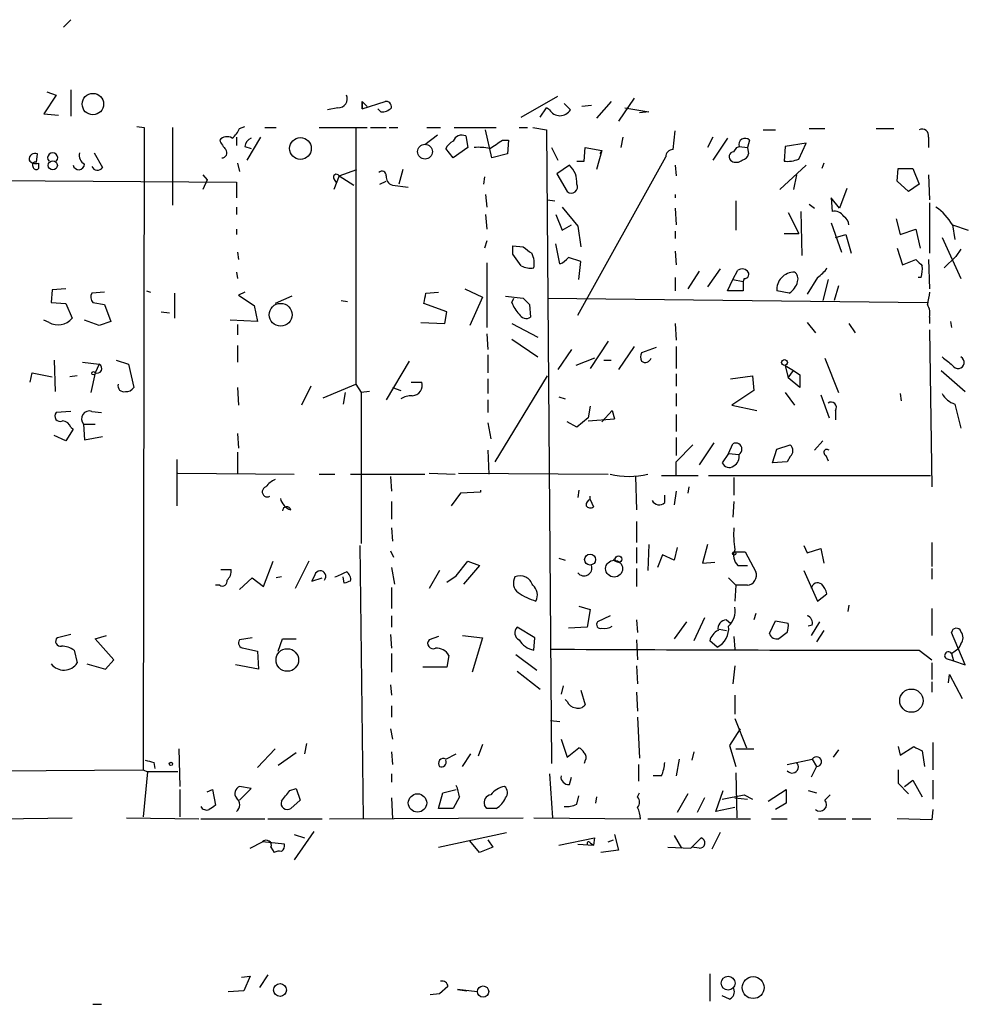
# Model space of a CAD drawing. Extents: x 8 to 735, y 0 to 876.
# Drawn here: x 123 to 199, y 395 to 475 of the extents above; entities that cross this region are included whole.
import ezdxf

# ---------------------------------------------------------------- set-up
doc = ezdxf.new("R2010")
doc.units = 0
doc.header["$MEASUREMENT"] = 0
doc.layers.add('MAIN', color=5, linetype='CONTINUOUS')

msp = doc.modelspace()

# ---------------------------------------------------------------- linework, layer by layer
at = {"layer": 'MAIN'}
for p, q in [((126.746, 475.0646), (126.1533, 474.472)), ((125.5607, 468.9686), (124.5447, 467.4446)), ((124.7987, 469.2226), (125.5607, 468.9686)), ((126.746, 469.392), (126.746, 467.2753)), ((163.1527, 467.1906), (166.116, 468.884)), ((150.2833, 468.4606), (150.2833, 467.868)), ((150.2833, 468.4606), (150.7067, 468.0373)), ((150.2833, 467.868), (150.2833, 468.4606)), ((150.2833, 467.868), (152.146, 468.4606)), ((166.624, 468.2913), (167.132, 467.7833)), ((168.8253, 468.122), (168.0633, 468.0373)), ((170.434, 468.4606), (169.2487, 467.106)), ((172.2967, 468.7146), (171.0267, 466.852)), ((124.5447, 467.4446), (125.73, 467.36)), ((148.336, 467.9526), (147.4893, 467.7833)), ((151.8073, 467.614), (151.5533, 467.868)), ((164.6767, 467.1906), (165.1847, 467.9526)), ((165.4387, 467.7833), (165.1847, 467.9526)), ((171.5347, 467.9526), (173.482, 467.614)), ((173.482, 467.614), (172.72, 467.5293)), ((132.08, 466.4286), (132.6727, 466.344)), ((140.3773, 466.2593), (140.8007, 466.4286)), ((132.6727, 466.344), (132.588, 414.4433)), ((134.9587, 466.344), (134.9587, 460.0786)), ((140.1233, 465.582), (140.1233, 464.9046)), ((142.0707, 465.582), (140.97, 463.7193)), ((142.4093, 466.344), (143.3407, 466.344)), ((146.812, 466.344), (150.7067, 466.344)), ((149.7753, 466.2593), (149.7753, 445.6006)), ((150.9607, 466.344), (152.2307, 466.344)), ((152.4847, 466.344), (153.162, 466.344)), ((155.3633, 464.9893), (156.3793, 465.7513)), ((155.5327, 466.344), (156.6333, 466.344)), ((157.734, 466.344), (161.1207, 466.344)), ((158.6653, 465.6666), (158.8347, 464.7353)), ((160.782, 463.8886), (160.274, 466.1746)), ((162.9833, 466.344), (163.6607, 466.344)), ((164.084, 466.344), (165.1847, 466.1746)), ((165.1847, 466.1746), (165.608, 414.9513)), ((171.3653, 465.582), (171.196, 464.7353)), ((175.4293, 464.566), (175.5987, 466.09)), ((178.6467, 465.582), (178.2233, 464.7353)), ((182.7107, 466.1746), (183.7267, 466.1746)), ((186.436, 466.2593), (187.706, 466.2593)), ((191.8547, 466.2593), (193.294, 466.2593)), ((196.088, 465.582), (196.088, 464.7353)), ((140.8007, 464.82), (141.3087, 464.6506)), ((161.6287, 465.328), (162.1367, 465.328)), ((162.1367, 465.328), (162.052, 464.2273)), ((179.832, 465.4973), (178.6467, 463.7193)), ((180.594, 464.7353), (180.7633, 464.82)), ((180.7633, 464.82), (181.4407, 464.7353)), ((181.61, 465.328), (181.4407, 464.7353)), ((184.4887, 464.82), (184.404, 463.6346)), ((186.182, 465.074), (184.4887, 464.82)), ((185.5893, 463.804), (186.182, 465.074)), ((123.952, 463.55), (124.0367, 464.2273)), ((128.6087, 464.312), (129.286, 463.1266)), ((157.6493, 463.8886), (157.0567, 464.6506)), ((158.8347, 464.7353), (157.6493, 463.8886)), ((162.052, 464.2273), (160.782, 463.8886)), ((165.608, 464.7353), (166.116, 463.7193)), ((168.2327, 463.6346), (168.3173, 464.7353)), ((168.3173, 464.7353), (169.672, 464.4813)), ((169.672, 464.4813), (169.2487, 462.9573)), ((169.672, 464.4813), (169.5027, 464.2273)), ((180.34, 464.3966), (180.594, 464.7353)), ((181.4407, 464.7353), (181.5253, 464.2273)), ((124.1213, 463.4653), (124.1213, 463.042)), ((140.208, 463.4653), (140.3773, 462.788)), ((167.0473, 463.296), (166.0313, 462.6186)), ((167.64, 463.6346), (168.2327, 463.6346)), ((167.7247, 451.1886), (174.8367, 463.9733)), ((175.5987, 463.296), (175.6833, 462.4493)), ((184.0653, 461.3486), (186.182, 463.296)), ((187.6213, 463.4653), (187.452, 463.042)), ((137.414, 462.534), (137.7527, 462.1106)), ((148.4207, 462.4493), (147.9973, 461.3486)), ((148.4207, 462.4493), (149.86, 462.9573)), ((148.4207, 462.4493), (149.606, 461.6873)), ((153.5853, 462.9573), (153.2467, 461.772)), ((166.0313, 462.6186), (166.878, 461.1793)), ((185.42, 462.534), (185.166, 461.3486)), ((193.548, 462.026), (193.6327, 463.042)), ((193.6327, 463.042), (194.818, 463.042)), ((194.818, 463.042), (195.326, 461.772)), ((196.088, 462.534), (196.1727, 460.502)), ((115.2313, 462.1106), (140.1233, 461.9413)), ((137.7527, 462.1106), (137.414, 461.3486)), ((140.1233, 461.9413), (140.1233, 460.6713)), ((147.9973, 462.1953), (148.1667, 461.9413)), ((151.7227, 461.772), (152.2307, 462.026)), ((152.7387, 461.6873), (154.0087, 461.518)), ((160.1893, 462.3646), (160.1047, 461.772)), ((194.4793, 461.1793), (193.548, 462.026)), ((195.326, 461.772), (194.4793, 461.1793)), ((160.274, 460.9253), (160.3587, 459.9093)), ((175.5987, 460.9253), (175.5987, 460.6713)), ((189.484, 461.4333), (188.8913, 459.8246)), ((165.2693, 460.502), (165.862, 460.4173)), ((180.5093, 460.4173), (180.5093, 458.0466)), ((186.436, 460.1633), (186.8593, 459.8246)), ((188.8913, 459.8246), (188.214, 460.6713)), ((188.214, 460.6713), (188.2987, 459.5706)), ((196.1727, 460.248), (196.1727, 456.184)), ((140.1233, 459.9093), (140.1233, 459.3166)), ((160.274, 459.3166), (160.3587, 458.1313)), ((165.9467, 459.3166), (166.4547, 458.0466)), ((166.4547, 459.9093), (167.7247, 458.3853)), ((175.5987, 459.8246), (175.6833, 458.47)), ((184.7427, 459.486), (185.5893, 457.7926)), ((185.7587, 459.5706), (185.8433, 456.0146)), ((166.4547, 458.0466), (167.2167, 458.47)), ((188.214, 458.6393), (189.0607, 456.2686)), ((193.4633, 458.978), (193.802, 457.708)), ((198.0353, 458.47), (198.2047, 457.2846)), ((198.0353, 458.47), (199.3053, 458.0466)), ((140.1233, 458.1313), (140.1233, 457.708)), ((167.7247, 458.3853), (167.9787, 456.692)), ((175.5987, 457.962), (175.5987, 457.3693)), ((184.404, 457.7926), (185.5893, 457.7926)), ((188.5527, 457.454), (189.3993, 457.708)), ((189.3993, 457.708), (189.8227, 456.184)), ((193.802, 457.708), (195.072, 458.1313)), ((195.072, 458.1313), (195.4107, 456.6073)), ((160.3587, 457.2), (160.1893, 456.6073)), ((166.2853, 455.3373), (165.9467, 456.946)), ((197.1887, 457.454), (198.7127, 454.152)), ((140.208, 456.2686), (140.2927, 455.676)), ((162.4753, 456.7766), (163.322, 456.692)), ((163.1527, 455.168), (162.4753, 456.0993)), ((175.5987, 456.3533), (175.6833, 455.2526)), ((193.548, 456.6073), (193.9713, 455.2526)), ((198.7127, 456.5226), (198.2893, 455.93)), ((160.3587, 455.422), (160.3587, 450.1726)), ((167.9787, 455.5066), (166.9627, 455.8453)), ((167.8093, 454.0673), (167.9787, 455.5066)), ((193.9713, 455.2526), (195.072, 455.676)), ((196.088, 455.676), (196.1727, 453.3053)), ((197.358, 454.9986), (198.2893, 455.93)), ((140.1233, 454.66), (140.208, 454.152)), ((177.546, 454.7446), (176.6147, 453.3053)), ((179.2393, 454.914), (178.2233, 453.4746)), ((180.2553, 454.0673), (180.6787, 454.8293)), ((175.5987, 454.2366), (175.5987, 453.136)), ((179.832, 453.136), (180.2553, 454.0673)), ((180.2553, 454.0673), (181.102, 453.898)), ((181.1867, 454.152), (181.102, 453.898)), ((181.102, 453.898), (181.102, 453.136)), ((187.1133, 454.2366), (186.2667, 452.882)), ((187.96, 454.0673), (187.5367, 452.374)), ((195.4953, 454.2366), (195.2413, 454.2366)), ((125.222, 453.2206), (125.1373, 452.2046)), ((126.3227, 453.3053), (125.222, 453.2206)), ((129.4553, 453.0513), (128.4393, 452.9666)), ((132.842, 453.136), (133.1807, 453.0513)), ((135.128, 452.9666), (135.128, 450.9346)), ((140.8007, 453.0513), (140.2927, 452.7973)), ((155.448, 452.9666), (156.464, 453.0513)), ((158.5807, 453.3053), (160.02, 452.628)), ((181.102, 453.136), (179.832, 453.136)), ((184.8273, 452.9666), (183.8113, 453.136)), ((188.8067, 453.5593), (188.468, 452.374)), ((125.1373, 452.2046), (126.3227, 452.12)), ((126.3227, 452.12), (126.8307, 450.9346)), ((128.524, 452.2046), (129.4553, 452.0353)), ((140.2927, 452.7973), (141.5627, 451.9506)), ((144.6107, 452.7126), (143.256, 452.12)), ((148.59, 452.374), (149.098, 452.2893)), ((157.1413, 451.4426), (155.2787, 452.12)), ((160.02, 452.628), (159.004, 450.342)), ((161.8827, 452.7126), (163.322, 452.5433)), ((162.3907, 452.2046), (162.56, 452.5433)), ((165.2693, 452.5433), (196.0033, 452.2046)), ((129.4553, 452.0353), (129.9633, 450.6806)), ((134.0273, 451.4426), (134.7047, 451.358)), ((141.5627, 451.9506), (141.8167, 450.6806)), ((156.972, 450.5113), (157.1413, 451.4426)), ((163.83, 452.0353), (163.9147, 451.0193)), ((124.968, 450.596), (124.5447, 450.7653)), ((129.032, 450.342), (127.8467, 450.7653)), ((129.9633, 450.6806), (129.032, 450.342)), ((141.8167, 450.6806), (139.6153, 450.7653)), ((155.0247, 450.596), (156.972, 450.5113)), ((162.3907, 450.5113), (164.5073, 449.4106)), ((175.5987, 450.5113), (175.6833, 449.1566)), ((186.2667, 450.596), (186.944, 449.7493)), ((189.6533, 450.5113), (190.1613, 449.7493)), ((196.1727, 451.0193), (196.1727, 450.5113)), ((197.866, 450.6806), (197.9507, 450.1726)), ((140.208, 450.4266), (140.208, 449.58)), ((160.3587, 449.6646), (160.4433, 448.3946)), ((196.1727, 450.0033), (196.342, 437.3033)), ((162.3907, 449.2413), (164.5073, 447.802)), ((170.18, 449.072), (168.7407, 446.8706)), ((140.208, 448.7333), (140.208, 447.3786)), ((167.2167, 448.3946), (166.116, 446.786)), ((172.2967, 448.6486), (171.0267, 446.786)), ((174.0747, 448.564), (172.8893, 448.1406)), ((175.6833, 448.6486), (175.6833, 446.8706)), ((125.3913, 447.548), (125.476, 445.008)), ((127.6773, 447.3786), (129.032, 447.2093)), ((130.3867, 447.548), (131.4027, 447.2093)), ((154.0933, 447.4633), (152.2307, 444.3306)), ((160.4433, 447.9713), (160.4433, 446.532)), ((169.0793, 447.7173), (167.5553, 447.1246)), ((169.8413, 447.548), (170.434, 447.548)), ((187.706, 447.7173), (188.8067, 444.9233)), ((123.444, 445.77), (123.6133, 446.532)), ((123.6133, 446.532), (125.222, 446.1933)), ((128.6933, 446.532), (128.3547, 444.9233)), ((129.032, 447.2093), (128.6933, 446.532)), ((131.4027, 447.2093), (131.826, 445.3466)), ((184.4887, 447.1246), (185.166, 446.7013)), ((184.4887, 447.1246), (184.7427, 446.1086)), ((184.7427, 446.1086), (185.166, 446.7013)), ((185.166, 446.7013), (185.674, 446.3626)), ((197.104, 446.7013), (199.0513, 445.008)), ((127.254, 446.278), (126.6613, 446.1933)), ((154.2627, 445.77), (155.1093, 445.77)), ((160.4433, 446.024), (160.4433, 444.8386)), ((161.036, 439.3353), (165.2693, 446.278)), ((175.6833, 446.4473), (175.6833, 445.4313)), ((180.086, 446.024), (181.864, 446.278)), ((181.864, 446.278), (181.9487, 445.0926)), ((185.674, 445.3466), (184.7427, 446.1086)), ((185.674, 446.3626), (185.674, 445.3466)), ((140.208, 445.3466), (140.2927, 443.9073)), ((146.1347, 445.4313), (145.3727, 443.9073)), ((147.1507, 444.5), (149.7753, 445.6006)), ((148.9287, 444.9233), (148.7593, 443.992)), ((149.7753, 445.6006), (150.1987, 444.9233)), ((150.876, 445.008), (150.1987, 444.9233)), ((150.1987, 444.9233), (150.1987, 432.7313)), ((152.7387, 445.3466), (153.416, 445.0926)), ((181.9487, 445.0926), (180.1707, 443.9073)), ((184.4887, 444.9233), (185.2507, 443.9073)), ((160.4433, 444.3306), (160.4433, 443.3146)), ((166.2007, 444.5846), (166.7087, 444.4153)), ((175.6833, 444.8386), (175.6833, 443.8226)), ((187.3673, 444.754), (188.0447, 442.8913)), ((193.802, 444.8386), (193.8867, 444.246)), ((126.746, 443.3993), (125.5607, 443.3146)), ((128.4393, 443.3993), (129.2013, 443.3146)), ((168.7407, 443.8226), (168.5713, 442.8913)), ((170.5187, 443.484), (169.672, 442.5526)), ((170.5187, 443.484), (170.688, 442.8066)), ((170.5187, 443.484), (170.688, 442.8066)), ((170.5187, 443.484), (170.688, 442.8066)), ((180.1707, 443.9073), (182.2027, 443.484)), ((188.5527, 443.484), (188.5527, 442.722)), ((198.2047, 443.992), (198.7127, 442.0446)), ((167.64, 442.1293), (166.878, 442.5526)), ((168.5713, 442.8913), (167.64, 442.1293)), ((168.5713, 442.6373), (170.688, 442.8066)), ((175.6833, 443.1453), (175.6833, 441.7906)), ((126.9153, 441.96), (126.3227, 441.0286)), ((126.746, 442.1293), (126.9153, 441.96)), ((127.762, 442.3833), (128.6933, 442.3833)), ((127.762, 442.3833), (127.8467, 441.1133)), ((160.4433, 442.468), (160.6973, 441.198)), ((126.3227, 441.0286), (125.3913, 441.452)), ((127.8467, 441.1133), (129.286, 441.3673)), ((140.208, 441.6213), (140.2927, 440.436)), ((175.6833, 441.2826), (175.6833, 439.8433)), ((187.5367, 441.0286), (186.8593, 440.2666)), ((160.4433, 440.2666), (160.528, 438.3193)), ((175.6833, 439.3353), (177.038, 440.69)), ((178.7313, 440.8593), (177.546, 439.0813)), ((179.9167, 440.0126), (180.2553, 440.7746)), ((183.4727, 439.2506), (183.8113, 440.3513)), ((183.8113, 440.3513), (184.912, 440.69)), ((135.2973, 439.5046), (135.2973, 435.7793)), ((140.208, 440.0973), (140.208, 438.404)), ((175.6833, 438.2346), (175.6833, 439.3353)), ((179.9167, 440.0126), (179.4087, 439.2506)), ((179.9167, 440.0126), (180.7633, 439.928)), ((184.658, 439.3353), (183.4727, 439.2506)), ((184.912, 439.7586), (184.658, 439.3353)), ((187.7907, 439.8433), (187.96, 439.42)), ((135.382, 438.404), (144.78, 438.3193)), ((146.812, 438.3193), (148.082, 438.3193)), ((149.352, 438.3193), (155.3633, 438.3193)), ((152.5693, 438.15), (152.654, 436.9646)), ((155.702, 438.404), (157.8187, 438.3193)), ((158.0727, 438.404), (170.18, 438.3193)), ((172.3813, 438.15), (172.466, 435.4406)), ((174.498, 438.2346), (177.4613, 438.2346)), ((178.308, 438.2346), (196.2573, 438.2346)), ((180.34, 438.0653), (180.34, 436.626)), ((159.8507, 437.0493), (159.8507, 436.88)), ((167.8093, 437.0493), (167.7247, 436.4566)), ((175.6833, 436.9646), (175.514, 435.864)), ((176.6993, 437.3033), (176.6147, 436.7953)), ((158.242, 436.7953), (157.48, 435.7793)), ((159.8507, 436.88), (158.242, 436.7953)), ((168.7407, 436.2873), (168.7407, 436.5413)), ((168.7407, 436.2873), (168.9947, 435.6946)), ((174.752, 436.0333), (174.752, 436.626)), ((152.654, 436.118), (152.654, 434.6786)), ((180.34, 436.118), (180.2553, 434.848)), ((152.654, 434.0013), (152.7387, 432.9006)), ((172.466, 434.5093), (172.466, 432.816)), ((150.114, 432.562), (150.368, 410.464)), ((172.466, 432.3926), (172.466, 431.1226)), ((173.482, 432.6466), (173.3973, 430.53)), ((175.768, 432.3926), (175.514, 431.3766)), ((178.2233, 432.6466), (177.8, 431.1226)), ((186.0127, 432.562), (186.2667, 431.9693)), ((186.2667, 431.9693), (187.3673, 432.308)), ((187.3673, 432.308), (187.6213, 431.1226)), ((196.342, 432.816), (196.342, 430.8686)), ((152.5693, 432.1386), (152.8233, 431.6306)), ((166.2007, 431.546), (166.7087, 431.3766)), ((170.6033, 431.3766), (170.7727, 431.292)), ((174.5827, 431.8), (174.1593, 430.784)), ((175.514, 431.3766), (174.5827, 431.8)), ((180.4247, 432.054), (181.2713, 432.054)), ((181.2713, 432.054), (182.118, 430.4453)), ((138.8533, 430.6146), (139.7, 430.6146)), ((142.3247, 429.26), (143.0867, 431.292)), ((145.9653, 431.292), (144.8647, 429.0906)), ((152.654, 430.784), (152.908, 429.4293)), ((157.9033, 430.1066), (158.8347, 431.292)), ((159.766, 430.9533), (158.496, 429.4293)), ((158.8347, 431.292), (159.766, 430.9533)), ((172.466, 430.6993), (172.466, 429.26)), ((177.8, 431.1226), (178.816, 431.2073)), ((180.6787, 430.9533), (181.4407, 430.9533)), ((196.342, 430.6993), (196.342, 429.8526)), ((140.3773, 429.006), (141.3933, 429.9373)), ((141.3933, 429.9373), (142.3247, 429.26)), ((143.764, 430.022), (143.3407, 429.9373)), ((146.4733, 430.1913), (146.2193, 429.6833)), ((146.2193, 429.6833), (147.066, 429.9373)), ((148.844, 429.514), (148.7593, 430.022)), ((156.5487, 430.53), (155.702, 429.0906)), ((157.1413, 429.5986), (157.9033, 430.1066)), ((179.9167, 429.9373), (180.5093, 429.3446)), ((186.0127, 430.53), (187.1133, 428.0746)), ((138.7687, 429.3446), (138.43, 429.3446)), ((152.654, 429.1753), (152.654, 427.482)), ((180.5093, 429.3446), (180.4247, 428.0746)), ((181.4407, 429.3446), (180.5093, 429.3446)), ((187.1133, 428.0746), (187.8753, 428.6673)), ((167.8093, 427.6513), (168.7407, 427.3973)), ((168.7407, 427.3973), (168.4867, 425.958)), ((189.6533, 427.736), (189.5687, 427.228)), ((196.342, 427.482), (196.342, 425.2806)), ((152.654, 426.8893), (152.654, 425.958)), ((170.3493, 426.8893), (169.3333, 426.3813)), ((177.9693, 426.72), (177.1227, 424.8573)), ((182.118, 427.0586), (181.9487, 426.5506)), ((164.2533, 425.1113), (162.814, 425.958)), ((168.4867, 425.958), (166.9627, 425.8733)), ((172.466, 426.5506), (172.5507, 425.5346)), ((176.53, 426.3813), (175.514, 425.0266)), ((179.1547, 425.7886), (179.7473, 425.704)), ((179.7473, 426.5506), (180.086, 426.2966)), ((183.2187, 425.45), (183.7267, 426.466)), ((183.7267, 426.466), (184.7427, 426.2966)), ((186.69, 426.1273), (186.3513, 426.0426)), ((187.2827, 426.3813), (186.6053, 425.2806)), ((126.746, 425.3653), (125.6453, 425.1113)), ((128.6933, 425.0266), (129.6247, 425.2806)), ((130.2173, 423.3333), (128.6933, 425.0266)), ((141.3933, 425.1113), (140.3773, 424.942)), ((143.51, 424.0106), (143.8487, 425.0266)), ((143.8487, 425.0266), (144.9493, 425.0266)), ((152.5693, 425.3653), (152.654, 424.2646)), ((156.464, 425.196), (155.702, 424.942)), ((158.4113, 425.2806), (160.02, 425.1113)), ((160.02, 425.1113), (159.1733, 422.3173)), ((164.1687, 424.0953), (164.2533, 425.1113)), ((180.34, 425.196), (180.4247, 424.18)), ((184.658, 425.5346), (183.9807, 425.0266)), ((187.6213, 425.704), (187.0287, 424.7726)), ((199.0513, 422.91), (197.9507, 425.5346)), ((140.716, 424.2646), (141.8167, 424.0106)), ((172.466, 424.942), (172.5507, 423.3333)), ((178.9853, 424.3493), (178.3927, 424.8573)), ((197.9507, 423.8413), (198.5433, 424.2646)), ((198.7127, 424.6033), (198.5433, 424.2646)), ((127, 424.0953), (127.254, 423.0793)), ((141.8167, 424.0106), (141.9013, 422.5713)), ((152.654, 423.8413), (152.654, 422.3173)), ((157.3107, 423.672), (157.1413, 422.7406)), ((162.7293, 423.7566), (164.4227, 422.4866)), ((195.326, 424.0953), (196.342, 423.3333)), ((197.5273, 423.418), (198.12, 423.2486)), ((197.9507, 423.8413), (198.12, 423.2486)), ((128.016, 422.9946), (129.54, 422.5713)), ((129.54, 422.5713), (130.2173, 423.3333)), ((141.9013, 422.5713), (140.0387, 422.91)), ((157.1413, 422.7406), (155.194, 422.7406)), ((172.466, 422.8253), (172.5507, 421.386)), ((180.4247, 422.8253), (180.2553, 421.386)), ((196.342, 423.0793), (196.342, 421.7246)), ((198.12, 423.2486), (199.0513, 422.91)), ((162.814, 422.402), (164.6767, 420.9626)), ((197.6967, 421.4706), (197.7813, 422.148)), ((197.7813, 422.148), (198.7973, 420.2006)), ((152.5693, 421.3013), (152.654, 420.4546)), ((166.5393, 421.2166), (166.37, 420.5393)), ((196.342, 421.5553), (196.342, 420.7086)), ((167.9787, 420.878), (168.3173, 419.6926)), ((172.466, 420.7086), (172.5507, 419.1846)), ((180.4247, 420.4546), (180.4247, 418.9306)), ((152.654, 419.608), (152.654, 418.6766)), ((166.878, 419.9466), (166.7087, 420.116)), ((172.5507, 418.6766), (172.72, 415.3746)), ((165.5233, 418.4226), (166.2853, 418.338)), ((180.4247, 418.592), (181.356, 416.2213)), ((152.5693, 417.7453), (152.7387, 416.8986)), ((180.848, 417.7453), (180.0013, 416.3906)), ((145.796, 416.56), (145.6267, 415.7133)), ((160.02, 416.4753), (159.6813, 415.544)), ((166.37, 416.8986), (166.878, 415.4593)), ((180.0013, 416.3906), (180.5093, 414.6973)), ((193.6327, 416.306), (193.802, 415.6286)), ((193.802, 415.6286), (194.9027, 416.306)), ((196.4267, 416.6446), (196.4267, 414.4433)), ((135.4667, 416.1366), (135.5513, 413.0886)), ((143.256, 416.1366), (141.8167, 414.6126)), ((144.9493, 415.798), (143.51, 414.782)), ((152.654, 415.8826), (152.7387, 414.8666)), ((157.0567, 415.29), (157.9033, 415.7133)), ((158.4113, 414.6973), (159.0887, 415.7133)), ((166.878, 415.4593), (167.8093, 416.2213)), ((177.1227, 415.8826), (176.9533, 415.2053)), ((180.5093, 416.1366), (181.9487, 416.1366)), ((188.8067, 416.052), (188.3833, 415.4593)), ((195.58, 415.9673), (195.7493, 414.6973)), ((133.4347, 415.036), (133.5193, 414.528)), ((168.3173, 415.2053), (168.2327, 414.9513)), ((172.6353, 414.8666), (172.6353, 413.512)), ((175.9373, 415.29), (175.6833, 413.9353)), ((184.658, 414.8666), (186.69, 415.29)), ((187.0287, 414.6973), (186.6053, 413.8506)), ((186.69, 415.29), (187.0287, 414.6973)), ((120.3113, 414.3586), (132.588, 414.4433)), ((132.588, 414.4433), (132.9267, 414.274)), ((132.9267, 414.274), (132.588, 410.6333)), ((135.382, 414.274), (132.9267, 414.274)), ((152.654, 414.1046), (152.654, 413.4273)), ((165.4387, 414.1046), (165.6927, 410.5486)), ((167.0473, 413.258), (167.2167, 413.8506)), ((174.498, 413.9353), (173.8207, 413.9353)), ((180.5093, 414.1893), (180.594, 410.5486)), ((193.6327, 414.4433), (193.6327, 413.3426)), ((141.3087, 412.9193), (140.3773, 413.0886)), ((193.6327, 413.3426), (194.4793, 412.496)), ((194.1407, 413.0886), (194.818, 413.5966)), ((194.818, 413.5966), (195.58, 412.242)), ((196.4267, 413.5966), (196.4267, 412.0726)), ((135.5513, 412.8346), (135.5513, 410.6333)), ((137.7527, 412.6653), (138.176, 412.8346)), ((138.176, 412.8346), (138.43, 411.5646)), ((140.3773, 411.988), (141.3087, 412.9193)), ((144.4413, 412.75), (144.9493, 412.9193)), ((144.9493, 412.9193), (145.288, 411.988)), ((156.464, 411.3106), (156.8027, 412.5806)), ((156.8027, 412.5806), (157.9033, 412.8346)), ((167.64, 411.6493), (167.8093, 412.3266)), ((172.5507, 412.242), (172.72, 412.5806)), ((176.6147, 412.496), (175.768, 410.972)), ((178.9007, 411.0566), (179.4933, 412.75)), ((179.4087, 412.0726), (181.1867, 412.4113)), ((181.1867, 412.4113), (181.864, 412.0726)), ((183.134, 411.9033), (184.5733, 412.8346)), ((184.5733, 412.8346), (184.5733, 411.734)), ((186.3513, 412.75), (187.0287, 412.5806)), ((188.1293, 412.4113), (187.706, 411.988)), ((145.288, 411.988), (144.526, 411.3106)), ((152.654, 412.1573), (152.7387, 410.464)), ((158.1573, 412.242), (157.6493, 411.3106)), ((160.3587, 411.3106), (160.1893, 411.5646)), ((169.2487, 412.242), (169.164, 411.734)), ((177.9693, 412.1573), (177.3767, 410.972)), ((180.4247, 412.1573), (181.4407, 412.0726)), ((184.5733, 411.734), (183.7267, 411.226)), ((157.6493, 411.3106), (156.464, 411.3106)), ((180.4247, 411.3953), (178.9007, 411.0566)), ((196.4267, 411.226), (196.342, 410.3793)), ((120.904, 410.464), (126.8307, 410.5486)), ((131.2333, 410.5486), (137.0753, 410.464)), ((137.2447, 410.464), (142.4093, 410.464)), ((142.6633, 410.464), (147.066, 410.464)), ((147.6587, 410.464), (163.322, 410.5486)), ((164.1687, 410.5486), (172.8047, 410.464)), ((173.3973, 410.464), (181.6947, 410.464)), ((183.388, 410.464), (184.658, 410.464)), ((187.198, 410.464), (189.3993, 410.464)), ((189.9073, 410.464), (191.4313, 410.464)), ((196.342, 410.3793), (193.548, 410.464)), ((146.3887, 409.448), (144.78, 407.162)), ((144.78, 409.194), (145.6267, 408.94)), ((156.464, 408.178), (161.9673, 409.3633)), ((170.688, 409.194), (171.0267, 407.924)), ((175.514, 409.1093), (176.1067, 408.0933)), ((179.2393, 409.3633), (178.562, 408.0086)), ((141.224, 408.0933), (142.24, 408.6013)), ((144.018, 408.432), (142.24, 408.6013)), ((159.766, 407.7546), (159.004, 408.686)), ((160.4433, 408.7706), (160.8667, 408.178)), ((166.2007, 408.3473), (169.0793, 408.94)), ((167.7247, 408.432), (168.9947, 408.3473)), ((168.7407, 408.5166), (168.9947, 408.3473)), ((169.0793, 408.94), (168.9947, 408.3473)), ((169.0793, 408.94), (168.9947, 408.3473)), ((170.18, 408.6013), (170.6033, 408.7706)), ((176.8687, 408.0933), (177.7153, 408.94)), ((142.9173, 408.178), (143.1713, 407.7546)), ((160.8667, 408.178), (159.766, 407.7546)), ((171.0267, 407.924), (169.5873, 407.7546)), ((175.006, 408.178), (176.8687, 408.0933)), ((177.546, 408.0933), (176.9533, 408.178)), ((178.3927, 397.9333), (178.3927, 395.732)), ((140.5467, 397.6793), (141.224, 397.764)), ((141.224, 397.764), (140.716, 396.5786)), ((142.6633, 397.8486), (141.986, 396.8326)), ((140.716, 396.5786), (139.446, 396.494)), ((157.226, 396.9173), (156.5487, 396.3246)), ((159.5967, 396.494), (157.988, 396.6633)), ((157.988, 396.6633), (158.75, 396.5786)), ((156.5487, 396.3246), (155.7867, 396.24)), ((180.0013, 395.9013), (179.4087, 396.1553)), ((128.524, 395.478), (129.2013, 395.478))]:
    msp.add_line(p, q, dxfattribs=at)
for centre, radius in [((128.5161, 468.2415), 0.8669), ((145.2996, 464.6573), 0.8804), ((155.3739, 464.4005), 0.5993), ((125.2749, 463.2863), 0.3676), ((143.6987, 451.2124), 0.9231), ((184.4418, 447.3542), 0.2342), ((128.5663, 446.4897), 0.1338), ((168.7246, 431.4248), 0.4449), ((170.6617, 430.6911), 0.6815), ((171.0266, 431.4614), 0.2677), ((180.3823, 431.927), 0.1338), ((144.2368, 423.3087), 0.913), ((194.7016, 420.0212), 0.9428), ((134.8316, 414.909), 0.1338), ((154.766, 411.7511), 0.7421), ((143.6491, 396.6343), 0.5162), ((179.8837, 397.1868), 0.5558), ((181.9068, 396.8281), 0.8849), ((160.0674, 396.5057), 0.4535)]:
    msp.add_circle(centre, radius, dxfattribs=at)
for centre, radius, start, end in [((148.3868, 468.6525), 0.7017, 265.848649, 26.773186), ((152.2166, 468.0232), 0.4431, 350.831064, 99.168936), ((151.9041, 468.5998), 0.9906, 264.391856, 319.204217), ((166.2854, 468.2912), 0.9873, 210.957785, 329.039229), ((139.3809, 464.7874), 0.8167, 60.36824, 138.554055), ((138.5573, 467.0633), 1.9897, 308.08865, 336.16616), ((158.3562, 464.9776), 0.7552, 65.837985, 159.400443), ((195.5589, 465.6878), 0.5396, 348.69215, 115.567878), ((140.9239, 466.2145), 2.3304, 202.358872, 225.022601), ((141.6108, 464.7415), 0.8139, 111.787031, 174.465227), ((158.3692, 463.9309), 1.4969, 118.746399, 151.262153), ((-8.2523, 719.0239), 305.3214, 303.578084, 303.807235), ((181.2551, 464.96), 0.5113, 46.038169, 195.889987), ((123.8522, 463.7676), 0.4953, 68.132005, 185.59663), ((125.2644, 463.9104), 0.4049, 317.052196, 222.938162), ((128.256, 464.1286), 0.8527, 167.579062, 241.312851), ((138.9379, 464.312), 0.4234, 270.013532, 36.859073), ((159.6814, 460.2501), 4.498, 78.050526, 94.318496), ((175.4153, 463.9874), 0.5788, 88.613923, 181.395974), ((180.3592, 463.9925), 0.4045, 92.720248, 242.224967), ((180.9328, 464.3118), 0.5985, 278.116564, 351.883436), ((123.9097, 464.1003), 0.6694, 214.691906, 288.429535), ((123.8956, 463.296), 0.2603, 77.480746, 220.60607), ((127.3747, 463.4075), 0.4728, 193.642343, 356.738155), ((128.8819, 463.3615), 0.4674, 198.745072, 329.830916), ((165.8708, 461.9612), 1.7793, 353.895932, 48.606872), ((180.5358, 464.259), 0.7233, 239.684263, 311.73814), ((184.7002, 465.7937), 2.1793, 262.188537, 294.077541), ((123.9308, 463.1901), 0.2413, 195.257201, 322.137512), ((148.209, 462.3223), 0.2469, 30.959776, 210.959776), ((151.8997, 462.4954), 0.3342, 352.071139, 141.53563), ((152.9383, 462.3707), 0.712, 173.661586, 253.718549), ((167.2167, 461.5301), 0.4876, 226.005378, 29.746339), ((188.4822, 458.7382), 0.8524, 28.681808, 102.43184), ((194.3494, 456.3581), 4.2481, 29.811296, 56.715809), ((188.8776, 458.4561), 0.7758, 1.02659, 62.985787), ((-6.8246, 456.438), 169.3002, 359.885375, 0.114591), ((290.6485, 625.7469), 211.6403, 233.014163, 233.243367), ((162.6016, 455.3795), 1.6127, 346.338583, 29.924234), ((165.8622, 456.6071), 1.3384, 288.42818, 325.307825), ((322.3259, 582.4219), 179.6053, 224.885409, 225.114592), ((163.9149, 456.6078), 1.6291, 242.104192, 278.962753), ((181.0053, 454.2972), 0.6243, 45.77878, 121.541369), ((181.2329, 454.4829), 0.3342, 262.051788, 51.549055), ((185.2399, 453.2285), 1.4316, 89.567738, 183.704656), ((184.8696, 454.1096), 0.6695, 341.573171, 55.301057), ((185.8016, 456.3103), 2.4537, 302.315026, 327.684974), ((193.211, 454.9139), 2.3826, 343.484793, 6.122164), ((184.0793, 454.2226), 1.4619, 300.77555, 347.171066), ((128.9714, 452.64), 0.6243, 148.458631, 224.22122), ((-56.2914, 494.8693), 215.8458, 348.576767, 348.805945), ((450.0878, 410.1933), 257.5067, 170.419421, 170.648604), ((164.8619, 453.1228), 2.6362, 200.383071, 224.552782), ((290.5759, 579.2892), 179.6053, 224.885409, 225.114592), ((163.5629, 451.5639), 0.6483, 206.628283, 302.861599), ((194.8175, 451.3155), 1.3872, 347.671, 31.258436), ((125.7006, 451.8587), 1.4598, 239.878322, 320.72661), ((173.4822, 447.8019), 0.6828, 150.262404, 209.730309), ((173.1856, 447.8443), 0.4827, 232.12814, 344.745922), ((366.9619, 659.1131), 271.0633, 231.220639, 231.449822), ((198.4728, 447.3645), 0.499, 208.737847, 61.262153), ((128.8626, 446.8707), 0.3786, 243.441716, 63.421413), ((154.3003, 445.5159), 0.848, 273.177581, 17.437059), ((131.0216, 445.4736), 0.4826, 164.742799, 285.268654), ((131.2333, 445.6855), 0.6827, 262.88227, 330.239505), ((154.2626, 443.1457), 1.526, 86.818087, 123.696316), ((188.214, 443.7379), 0.4234, 323.143638, 126.867191), ((198.8318, 445.7776), 1.8925, 209.747134, 250.648803), ((125.8711, 443.0183), 0.4291, 136.331342, 297.412843), ((128.2276, 442.8066), 0.6293, 70.344339, 222.275527), ((125.9902, 441.8272), 0.8139, 21.787031, 84.465227), ((180.5094, 440.3513), 0.4937, 300.955794, 120.975698), ((184.4886, 440.2243), 0.6294, 312.276138, 47.723862), ((187.8731, 440.0817), 0.2523, 47.136552, 250.932927), ((179.9309, 439.7444), 0.8524, 298.681808, 12.438404), ((179.9696, 439.4729), 0.6033, 201.619776, 307.870819), ((144.061, 436.0748), 1.9912, 113.846208, 141.904188), ((171.8733, 445.0089), 6.861, 257.166122, 282.833878), ((142.6303, 436.9076), 0.4185, 109.006416, 298.922957), ((144.9178, 436.6473), 1.2687, 192.532237, 252.012052), ((168.8506, 435.8471), 0.4537, 104.017867, 188.59446), ((174.3041, 436.4788), 0.6317, 205.928187, 315.153917), ((144.192, 435.3607), 0.3434, 13.453553, 180.784367), ((168.7369, 436.0065), 0.4047, 214.153419, 309.575331), ((189.2703, 433.5357), 8.9424, 177.015466, 188.439269), ((181.3982, 431.7576), 1.0792, 154.43462, 228.185245), ((213.038, 389.1113), 59.8921, 134.885409, 135.114591), ((138.7145, 430.5178), 0.9902, 310.782042, 5.60984), ((168.2326, 430.7356), 0.6314, 216.439725, 20.168394), ((138.9803, 429.6748), 0.3922, 237.347287, 13.745728), ((146.9065, 430.0737), 0.449, 317.085025, 164.812051), ((144.967, 438.1114), 8.6684, 291.060289, 297.825866), ((148.6495, 429.8273), 0.7171, 348.415852, 59.515821), ((163.5277, 429.5382), 1.0069, 151.281451, 231.338414), ((163.0546, 429.0252), 1.0778, 17.237958, 112.353244), ((181.3666, 430.1489), 0.8077, 275.26379, 21.527433), ((191.4205, 302.6063), 133.8593, 108.316987, 108.546184), ((163.455, 428.5584), 1.0069, 331.281451, 51.338414), ((187.1233, 429.0233), 0.5224, 51.006164, 172.597439), ((186.2499, 428.2629), 1.675, 13.971531, 44.136456), ((165.8878, 433.2352), 5.3883, 236.307278, 253.284256), ((178.8686, 427.2386), 1.5903, 311.229309, 11.90276), ((186.0792, 426.2866), 0.6312, 345.382563, 72.719079), ((163.2595, 425.5101), 0.6317, 134.846083, 244.071813), ((169.5661, 426.1696), 0.3147, 137.717737, 289.667298), ((169.8838, 427.0162), 1.1624, 259.501163, 303.109008), ((178.2829, 425.8385), 1.6465, 295.251501, 7.1207), ((179.7966, 425.817), 0.7353, 93.844658, 188.839761), ((183.1745, 426.0852), 1.5824, 339.637627, 7.677432), ((198.3423, 425.4817), 0.3952, 20.379542, 172.306667), ((125.8887, 424.8097), 0.3876, 128.904542, 284.233431), ((179.649, 424.5466), 1.2941, 116.576931, 166.108716), ((183.8214, 425.6373), 0.6311, 197.263584, 284.619728), ((198.0352, 425.1113), 0.8468, 323.136869, 36.863131), ((125.9414, 422.6131), 1.8214, 54.465248, 88.659808), ((140.7161, 424.688), 0.4234, 143.140927, 269.986468), ((156.0124, 424.6456), 0.4292, 136.321685, 297.412843), ((156.2739, 423.0647), 1.2016, 30.359409, 93.048375), ((164.5436, 425.8734), 1.8172, 210.834519, 258.093967), ((201.642, 7853.6326), 7429.54, 269.72210879, 269.95129176), ((197.6967, 423.672), 0.3053, 33.684862, 236.299523), ((126.1654, 423.7922), 1.3013, 217.804311, 326.7801), ((167.6341, 420.2491), 0.8143, 201.805329, 264.446932), ((167.767, 420.0735), 0.6693, 251.559637, 325.310261), ((279.9313, 585.4915), 189.3505, 243.316988, 243.54613), ((167.5129, 415.5014), 0.7785, 22.394546, 67.621866), ((168.0056, 415.4632), 0.4046, 320.395708, 55.850351), ((187.034, 415.0935), 0.3962, 269.233595, 150.264088), ((175.4224, 584.4764), 174.5652, 255.853161, 256.082336), ((156.8521, 414.9513), 0.3957, 58.8649, 219.93535), ((156.6968, 415.0572), 0.3892, 247.632677, 22.367323), ((171.5966, 415.1845), 3.1589, 336.705668, 357.305524), ((185.0533, 414.6812), 0.5102, 219.217508, 44.055083), ((166.9626, 413.8506), 0.5986, 171.865837, 278.134163), ((140.5996, 412.5277), 0.6033, 111.619776, 217.870819), ((154.3044, 411.6915), 3.892, 8.131351, 22.378774), ((162.1278, 411.3195), 1.7995, 100.560003, 142.648053), ((161.4412, 412.5866), 0.6159, 315.802667, 54.596423), ((-67.5692, 581.6492), 271.0634, 321.228063, 321.457249), ((160.7872, 411.7816), 0.6361, 98.125007, 199.947705), ((137.7103, 411.6915), 0.5114, 204.430046, 294.455082), ((222.8259, 284.3954), 152.6259, 123.57026, 123.799443), ((139.6859, 411.607), 0.703, 308.473982, 51.520947), ((144.2333, 411.7205), 0.5037, 158.718275, 305.529744), ((160.2879, 412.8263), 1.7294, 298.786555, 337.242519), ((166.8781, 413.0885), 1.6284, 261.022983, 297.896356), ((172.106, 411.8187), 0.614, 316.405547, 43.587694), ((187.3039, 411.6281), 0.5396, 228.169835, 41.830165), ((160.7397, 220.8108), 190.5002, 89.885408, 90.114592), ((170.5478, 410.3488), 2.2598, 2.922039, 27.586725), ((142.5445, 408.335), 0.4045, 337.162223, 138.828732), ((143.4463, 408.3262), 0.5814, 303.124262, 10.484658), ((168.6137, 408.4743), 0.1339, 18.421413, 198.421413), ((177.5601, 408.5308), 0.4376, 268.154078, 69.229434), ((143.5945, 406.909), 0.9456, 79.674018, 116.586729), ((156.7651, 396.8985), 0.4613, 2.335786, 106.600508), ((179.7473, 396.494), 0.6448, 293.197424, 23.197424)]:
    msp.add_arc(centre, radius, start, end, dxfattribs=at)

doc.saveas('drawing.dxf')
